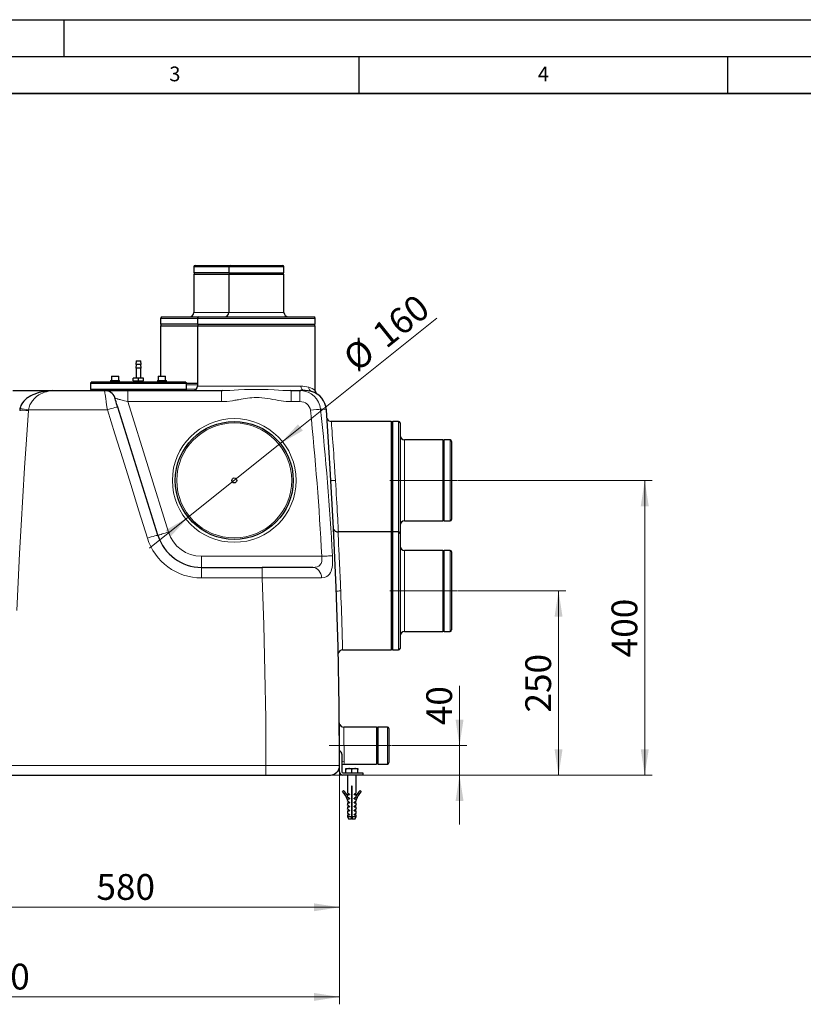
# Model space of a CAD drawing. Units: millimetres. Extents: x 0 to 420, y 0 to 297.
# Drawn here: x 119 to 225, y 163 to 297 of the extents above; entities that cross this region are included whole.
import ezdxf

# ---------------------------------------------------------------- set-up
doc = ezdxf.new("R2010")
doc.units = ezdxf.units.MM
doc.linetypes.add('CENTERX2', pattern=[20.32, 12.7, -2.54, 2.54, -2.54])
doc.layers.add('LINIEN-DICK', color=7, linetype='Continuous', lineweight=35)
doc.layers.add('LINIEN-DÜNN', color=7, linetype='Continuous')
doc.layers.add('VORLAGE_TEXT', color=7, linetype='Continuous')
doc.styles.add('SLDTEXTSTYLE0', font='TXT', dxfattribs={"width": 0.605})
doc.dimstyles.new('SLDDIMSTYLE0', dxfattribs={"dimtxt": 3.5, "dimasz": 3.5, "dimexe": 0, "dimexo": 0.0625, "dimgap": 0.875, "dimtad": 1, "dimdec": 0, "dimlfac": 10, "dimrnd": 1e-09, "dimzin": 12, "dimdsep": 46, "dimtxsty": 'SLDTEXTSTYLE0', "dimsah": 1, "dimcen": 0.09, "dimadec": 0, "dimazin": 3, "dimtfac": 1, "dimtdec": 3, "dimtofl": 0, "dimtmove": 0, "dimatfit": 3, "dimfxl": 0, "dimfrac": 2, "dimtolj": 1, "dimtzin": 12, "dimarcsym": 0})
doc.dimstyles.new('SLDDIMSTYLE1', dxfattribs={"dimtxt": 3.5, "dimasz": 3.5, "dimexe": 0, "dimexo": 0.0625, "dimgap": 0.875, "dimtad": 1, "dimlfac": 10, "dimrnd": 1e-09, "dimzin": 12, "dimdsep": 46, "dimtxsty": 'SLDTEXTSTYLE0', "dimsah": 1, "dimcen": 0.09, "dimadec": 0, "dimazin": 3, "dimtfac": 1, "dimtdec": 3, "dimtofl": 0, "dimtmove": 0, "dimatfit": 3, "dimfxl": 0, "dimfrac": 2, "dimtolj": 1, "dimtzin": 12, "dimarcsym": 0})
doc.dimstyles.new('SLDDIMSTYLE2', dxfattribs={"dimtxt": 3.5, "dimasz": 3.5, "dimexe": 0, "dimexo": 0.0625, "dimgap": 0.875, "dimtad": 1, "dimdec": 0, "dimlfac": 10, "dimrnd": 1e-09, "dimzin": 12, "dimdsep": 46, "dimtxsty": 'SLDTEXTSTYLE0', "dimsah": 1, "dimcen": 0.09, "dimadec": 0, "dimazin": 3, "dimtfac": 1, "dimtdec": 3, "dimtmove": 0, "dimatfit": 0, "dimfxl": 0, "dimfrac": 2, "dimtolj": 1, "dimtzin": 12, "dimarcsym": 0})
doc.dimstyles.new('SLDDIMSTYLE3', dxfattribs={"dimtxt": 3.5, "dimasz": 3.5, "dimexe": 0, "dimexo": 0.0625, "dimgap": 0.875, "dimtad": 1, "dimlfac": 10, "dimrnd": 1e-09, "dimzin": 12, "dimdsep": 46, "dimtxsty": 'SLDTEXTSTYLE0', "dimsah": 1, "dimcen": 0, "dimadec": 0, "dimazin": 3, "dimtfac": 1, "dimtdec": 3, "dimtmove": 0, "dimatfit": 3, "dimfxl": 0, "dimfrac": 2, "dimtolj": 1, "dimtzin": 12, "dimarcsym": 0})

# ---------------------------------------------------------------- blocks, each defined once
blk = doc.blocks.new('_D')
at = {"color": 7, "linetype": 'Continuous', "lineweight": 0}
for p, q in [((162.38, 195.65), (162.38, 175.5)), ((104.38, 192.35), (104.38, 175.5)), ((104.38, 176.5), (162.38, 176.5))]:
    blk.add_line(p, q, dxfattribs=at)
at = {"color": 7, "linetype": 'Continuous', "lineweight": 18}
for points in [[(104.38, 176.5), (107.88, 175.96), (107.88, 177.04)], [(162.38, 176.5), (158.88, 177.04), (158.88, 175.96)]]:
    blk.add_solid(points, dxfattribs=at)
at = {"color": 7, "linetype": 'Continuous', "lineweight": 18, "insert": (129.37, 181.01), "char_height": 3.5, "attachment_point": 1, "style": 'SLDTEXTSTYLE0'}
blk.add_mtext('580', dxfattribs=at)
blk = doc.blocks.new('_D_1')
at = {"color": 7, "linetype": 'Continuous', "lineweight": 0}
for p, q in [((70.39, 195.66), (70.39, 163.33)), ((162.38, 195.65), (162.38, 163.33)), ((70.39, 164.33), (162.38, 164.33))]:
    blk.add_line(p, q, dxfattribs=at)
at = {"color": 7, "linetype": 'Continuous', "lineweight": 18}
for points in [[(70.39, 164.33), (73.89, 163.79), (73.89, 164.87)], [(162.38, 164.33), (158.88, 164.87), (158.88, 163.79)]]:
    blk.add_solid(points, dxfattribs=at)
at = {"color": 7, "linetype": 'Continuous', "lineweight": 18, "insert": (112.37, 168.84), "char_height": 3.5, "attachment_point": 1, "rotation": 359.9966, "style": 'SLDTEXTSTYLE0'}
blk.add_mtext('920', dxfattribs=at)
blk = doc.blocks.new('_D_2')
at = {"color": 7, "linetype": 'Continuous', "lineweight": 0}
for p, q in [((178.48, 219.45), (193.09, 219.45)), ((192.09, 194.45), (192.09, 219.45)), ((161.18, 194.45), (193.09, 194.45))]:
    blk.add_line(p, q, dxfattribs=at)
at = {"color": 7, "linetype": 'Continuous', "lineweight": 18}
for points in [[(192.09, 219.45), (191.55, 215.95), (192.63, 215.95)], [(192.09, 194.45), (192.63, 197.95), (191.55, 197.95)]]:
    blk.add_solid(points, dxfattribs=at)
at = {"color": 7, "linetype": 'Continuous', "lineweight": 18, "insert": (187.58, 202.94), "char_height": 3.5, "attachment_point": 1, "rotation": 90, "style": 'SLDTEXTSTYLE0'}
blk.add_mtext('250', dxfattribs=at)
blk = doc.blocks.new('_D_3')
at = {"color": 7, "linetype": 'Continuous', "lineweight": 0}
for p, q in [((178.48, 234.45), (204.79, 234.45)), ((203.79, 234.45), (203.79, 194.45)), ((161.18, 194.45), (204.79, 194.45))]:
    blk.add_line(p, q, dxfattribs=at)
at = {"color": 7, "linetype": 'Continuous', "lineweight": 18}
for points in [[(203.79, 234.45), (203.25, 230.95), (204.33, 230.95)], [(203.79, 194.45), (204.33, 197.95), (203.25, 197.95)]]:
    blk.add_solid(points, dxfattribs=at)
at = {"color": 7, "linetype": 'Continuous', "lineweight": 18, "insert": (199.28, 210.44), "char_height": 3.5, "attachment_point": 1, "rotation": 90, "style": 'SLDTEXTSTYLE0'}
blk.add_mtext('400', dxfattribs=at)
blk = doc.blocks.new('_D_4')
at = {"color": 7, "linetype": 'Continuous', "lineweight": 0}
for p, q in [((178.65, 198.45), (178.65, 206.57)), ((169.48, 198.45), (179.65, 198.45)), ((178.65, 198.45), (178.65, 194.45)), ((161.18, 194.45), (179.65, 194.45)), ((178.65, 194.45), (178.65, 187.72))]:
    blk.add_line(p, q, dxfattribs=at)
at = {"color": 7, "linetype": 'Continuous', "lineweight": 18}
for points in [[(178.65, 198.45), (179.19, 201.95), (178.12, 201.95)], [(178.65, 194.45), (178.12, 190.95), (179.19, 190.95)]]:
    blk.add_solid(points, dxfattribs=at)
at = {"color": 7, "linetype": 'Continuous', "lineweight": 18, "insert": (174.14, 201.22), "char_height": 3.5, "attachment_point": 1, "rotation": 90, "style": 'SLDTEXTSTYLE0'}
blk.add_mtext('40', dxfattribs=at)
blk = doc.blocks.new('_D_5')
at = {"color": 7, "linetype": 'Continuous', "lineweight": 0}
for p, q in [((154.32, 239.45), (175.58, 256.48)), ((154.32, 239.45), (141.83, 229.45)), ((141.83, 229.45), (136.58, 225.24))]:
    blk.add_line(p, q, dxfattribs=at)
at = {"color": 7, "linetype": 'Continuous', "lineweight": 18}
for points in [[(154.32, 239.45), (157.39, 241.22), (156.72, 242.06)], [(141.83, 229.45), (138.76, 227.68), (139.44, 226.84)]]:
    blk.add_solid(points, dxfattribs=at)
at = {"color": 7, "linetype": 'Continuous', "lineweight": 18, "char_height": 3.5, "attachment_point": 1, "rotation": 38.6931, "style": 'SLDTEXTSTYLE0'}
for s, insert in [('160', (166.5, 254.98)), ('%%c', (162.52, 251.78))]:
    blk.add_mtext(s, dxfattribs=dict(at, insert=insert))

msp = doc.modelspace()

# ---------------------------------------------------------------- linework, layer by layer
at = {"color": 7, "linetype": 'Continuous', "lineweight": 25}
for p, q in [((142.5774, 263.449), (142.5774, 262.649)), ((142.7774, 263.649), (147.4924, 263.649)), ((147.3274, 263.449), (147.3274, 262.649)), ((147.5274, 263.649), (151.0774, 263.649)), ((151.0774, 263.649), (154.6274, 263.649)), ((154.8274, 262.649), (154.8274, 263.449)), ((147.3274, 262.649), (142.5774, 262.649)), ((142.5774, 262.449), (142.5774, 257.249)), ((142.5774, 262.449), (147.3274, 262.449)), ((142.6274, 262.649), (142.6274, 262.449)), ((147.3274, 262.649), (154.8274, 262.649)), ((147.3274, 262.449), (147.3274, 257.249)), ((147.3274, 262.449), (154.8274, 262.449)), ((147.3774, 262.649), (147.3774, 262.449)), ((154.7774, 262.449), (154.7774, 262.649)), ((154.8274, 257.249), (154.8274, 262.449)), ((138.0774, 256.449), (138.0774, 255.649)), ((143.0774, 255.649), (138.0774, 255.649)), ((138.0774, 255.449), (138.0774, 248.609)), ((138.0774, 255.449), (143.0774, 255.449)), ((138.1274, 255.649), (138.1274, 255.449)), ((138.2774, 256.649), (143.2424, 256.649)), ((143.0774, 256.449), (143.0774, 255.649)), ((143.0774, 255.649), (159.0774, 255.649)), ((143.0774, 255.449), (143.0774, 247.249)), ((143.0774, 255.449), (159.0774, 255.449)), ((143.1274, 255.649), (143.1274, 255.449)), ((143.2774, 256.649), (158.8774, 256.649)), ((159.0274, 255.449), (159.0274, 255.649)), ((159.0774, 255.649), (159.0774, 256.449)), ((159.0774, 246.6663), (159.0774, 255.449)), ((134.7774, 250.699), (134.7274, 250.199)), ((134.7774, 250.199), (134.7274, 249.699)), ((135.0774, 250.199), (134.7274, 250.199)), ((134.7774, 250.699), (135.0774, 250.699)), ((135.0774, 250.699), (135.3774, 250.699)), ((135.4274, 250.199), (135.0774, 250.199)), ((135.4274, 250.199), (135.3774, 250.699)), ((135.4274, 249.699), (135.3774, 250.199)), ((135.0774, 249.699), (134.7274, 249.699)), ((134.7774, 249.699), (134.7774, 248.349)), ((135.4274, 249.699), (135.0774, 249.699)), ((135.3774, 248.349), (135.3774, 249.699)), ((128.7774, 247.849), (128.5774, 247.649)), ((128.5774, 247.649), (128.5774, 246.849)), ((128.5774, 247.649), (141.5774, 247.649)), ((128.7774, 247.849), (141.3774, 247.849)), ((131.2954, 248.009), (131.2954, 247.849)), ((131.2954, 248.009), (132.4954, 248.009)), ((131.3954, 248.609), (131.3954, 248.009)), ((131.3954, 248.609), (131.8954, 248.609)), ((131.8954, 248.609), (132.3954, 248.609)), ((132.3954, 248.009), (132.3954, 248.609)), ((132.4954, 247.849), (132.4954, 248.009)), ((134.3774, 247.949), (134.3774, 248.349)), ((135.0774, 248.349), (134.3774, 248.349)), ((134.3774, 247.949), (135.0774, 247.949)), ((134.5774, 247.949), (134.5774, 247.849)), ((135.0774, 247.949), (135.0774, 248.349)), ((135.7774, 248.349), (135.0774, 248.349)), ((135.0774, 247.949), (135.7774, 247.949)), ((135.5774, 247.849), (135.5774, 247.949)), ((135.7774, 247.949), (135.7774, 248.349)), ((137.6594, 248.009), (137.6594, 247.849)), ((137.6594, 248.009), (138.8594, 248.009)), ((137.7594, 248.609), (137.7594, 248.009)), ((137.7594, 248.609), (138.2594, 248.609)), ((138.2594, 248.609), (138.7594, 248.609)), ((138.7594, 248.009), (138.7594, 248.609)), ((138.8594, 247.849), (138.8594, 248.009)), ((141.5774, 247.649), (141.3774, 247.849)), ((141.5774, 246.849), (141.5774, 247.649)), ((141.5774, 247.649), (143.0774, 247.649)), ((118.0181, 246.649), (123.6045, 246.649)), ((123.622, 246.649), (130.4746, 246.649)), ((128.5774, 246.849), (128.7774, 246.649)), ((128.5774, 246.849), (135.0774, 246.849)), ((130.4746, 246.649), (133.6177, 246.649)), ((133.6177, 246.649), (146.3485, 246.649)), ((135.0774, 246.849), (141.5774, 246.849)), ((141.3774, 246.649), (141.5774, 246.849)), ((146.3485, 246.649), (146.4739, 246.6523)), ((146.4738, 246.6495), (146.3485, 246.624)), ((146.3485, 246.649), (146.3485, 246.6234)), ((155.8063, 246.6338), (155.7091, 246.6493)), ((155.7102, 246.6515), (155.8062, 246.649)), ((155.8062, 246.6305), (155.8062, 246.649)), ((155.8062, 246.649), (156.9954, 246.649)), ((156.9954, 246.649), (157.0913, 246.6402)), ((157.714, 246.6473), (157.0824, 246.6473)), ((157.5742, 246.649), (157.4924, 246.6705)), ((157.6857, 246.6705), (157.7848, 246.649)), ((159.0923, 246.5432), (159.0774, 246.6735)), ((159.1806, 246.3372), (159.1738, 246.3479)), ((159.2178, 246.2911), (159.1774, 246.3503)), ((159.3434, 246.1751), (159.2405, 246.265)), ((118.9849, 244.1747), (118.9551, 243.936)), ((132.283, 244.3909), (132.2554, 244.4011)), ((160.6935, 242.8281), (160.6929, 242.8222)), ((160.6934, 242.8282), (160.6935, 242.825)), ((169.3774, 242.449), (161.2513, 242.449)), ((169.3774, 242.449), (169.3774, 234.449)), ((169.5774, 242.399), (169.3774, 242.399)), ((170.3774, 242.449), (169.5774, 242.449)), ((169.5774, 234.449), (169.5774, 242.449)), ((170.5774, 242.249), (170.5774, 234.449)), ((176.3774, 239.949), (171.1774, 239.949)), ((176.3774, 239.949), (176.3774, 234.449)), ((176.5774, 239.899), (176.3774, 239.899)), ((177.3774, 239.949), (176.5774, 239.949)), ((176.5774, 234.449), (176.5774, 239.949)), ((177.5774, 239.749), (177.5774, 234.449)), ((161.2323, 234.4151), (161.2115, 234.4138)), ((169.3774, 234.449), (169.3774, 227.449)), ((169.5774, 227.449), (169.5774, 234.449)), ((170.5774, 234.449), (170.5774, 227.284)), ((176.3774, 234.449), (176.3774, 228.949)), ((176.5774, 228.949), (176.5774, 234.449)), ((177.5774, 234.449), (177.5774, 229.149)), ((171.1774, 228.949), (176.3774, 228.949)), ((176.3774, 228.999), (176.5774, 228.999)), ((176.5774, 228.949), (177.3774, 228.949)), ((161.598, 227.8281), (161.5971, 227.8221)), ((161.598, 227.8282), (161.598, 227.8249)), ((169.3774, 227.449), (162.1423, 227.449)), ((169.3774, 227.449), (169.3774, 219.449)), ((169.5774, 227.399), (169.3774, 227.399)), ((170.3774, 227.449), (169.5774, 227.449)), ((169.5774, 219.449), (169.5774, 227.449)), ((170.5774, 227.249), (170.5774, 219.449)), ((176.3774, 224.949), (171.1774, 224.949)), ((176.3774, 224.949), (176.3774, 219.449)), ((176.5774, 224.899), (176.3774, 224.899)), ((177.3774, 224.949), (176.5774, 224.949)), ((176.5774, 219.449), (176.5774, 224.949)), ((177.5774, 224.749), (177.5774, 219.449)), ((143.6356, 222.649), (151.8658, 222.649)), ((158.7211, 222.649), (151.8658, 222.649)), ((161.9336, 219.4273), (161.9464, 219.4278)), ((161.9464, 219.4278), (161.9336, 219.4273)), ((169.3774, 219.449), (169.3774, 211.449)), ((169.5774, 211.449), (169.5774, 219.449)), ((170.5774, 219.449), (170.5774, 211.649)), ((176.3774, 219.449), (176.3774, 213.949)), ((176.5774, 213.949), (176.5774, 219.449)), ((177.5774, 219.449), (177.5774, 214.149)), ((171.1774, 213.949), (176.3774, 213.949)), ((176.3774, 213.999), (176.5774, 213.999)), ((176.5774, 213.949), (177.3774, 213.949)), ((162.7861, 211.449), (169.3774, 211.449)), ((169.3774, 211.499), (169.5774, 211.499)), ((169.5774, 211.449), (170.3774, 211.449)), ((162.1926, 210.9453), (162.1932, 210.9406)), ((162.1926, 210.9453), (162.1932, 210.9406)), ((162.3883, 201.3282), (162.3876, 201.3222)), ((162.3883, 201.3281), (162.3877, 201.3221)), ((167.3774, 200.949), (162.9462, 200.949)), ((167.3774, 200.949), (167.3774, 195.949)), ((167.5774, 200.899), (167.3774, 200.899)), ((168.8774, 200.949), (167.5774, 200.949)), ((167.5774, 200.949), (167.5774, 195.949)), ((169.0774, 200.749), (169.0774, 198.449)), ((162.3495, 199.8935), (162.3609, 199.953)), ((162.3655, 197.8067), (162.3746, 197.8535)), ((162.3714, 198.4455), (162.3923, 198.4456)), ((162.3714, 198.4455), (162.3923, 198.4456)), ((169.0774, 198.449), (169.0774, 196.149)), ((162.375, 197.7464), (162.375, 197.7707)), ((162.38, 197.3296), (162.3764, 197.3434)), ((162.3831, 195.7421), (162.3831, 197.299)), ((162.6831, 197.299), (162.6831, 194.899)), ((162.3493, 195.4579), (162.3816, 195.5645)), ((162.3819, 195.7515), (162.3819, 195.7515)), ((162.3831, 194.899), (162.3831, 195.667)), ((162.9251, 195.949), (167.3774, 195.949)), ((163.2331, 195.2252), (163.2331, 195.349)), ((163.2331, 195.349), (163.6331, 195.349)), ((163.2331, 194.749), (163.2331, 195.2252)), ((163.6331, 195.349), (164.4331, 195.349)), ((164.0331, 194.749), (164.0331, 195.2252)), ((164.4331, 195.349), (164.8331, 195.349)), ((164.8331, 195.349), (164.8331, 195.2252)), ((164.8331, 194.749), (164.8331, 195.2252)), ((167.3774, 195.999), (167.5774, 195.999)), ((167.5774, 195.949), (168.8774, 195.949)), ((106.6333, 194.449), (152.3819, 194.449)), ((152.3819, 194.4536), (152.3819, 194.449)), ((152.3819, 194.4499), (156.487, 194.4499)), ((156.471, 194.449), (157.221, 194.449)), ((156.487, 194.4499), (157.2391, 194.4499)), ((157.2391, 194.4499), (160.0779, 194.4499)), ((160.0779, 194.4499), (161.1294, 194.4499)), ((162.8331, 194.749), (165.5331, 194.749)), ((165.5331, 194.449), (162.8331, 194.449)), ((163.4331, 194.449), (163.4331, 192.037)), ((164.6331, 192.037), (164.6331, 194.449)), ((165.5331, 194.749), (165.5331, 194.449)), ((164.0081, 192.949), (164.0081, 188.7954)), ((164.0581, 192.949), (164.0081, 192.949)), ((164.0581, 188.7954), (164.0581, 192.949)), ((162.9081, 192.3496), (162.768, 192.2068)), ((163.4331, 191.789), (163.4331, 191.6344)), ((163.4331, 191.789), (163.7171, 191.789)), ((163.4522, 191.4757), (163.4522, 191.5963)), ((163.4522, 191.0975), (163.4522, 191.241)), ((163.4522, 191.241), (163.7171, 191.241)), ((163.5331, 191.9673), (163.5331, 191.789)), ((163.5331, 191.4193), (163.5331, 191.4148)), ((163.7171, 191.839), (163.7171, 191.789)), ((163.7171, 191.291), (163.7171, 191.241)), ((164.3491, 191.789), (164.3491, 191.839)), ((164.3491, 191.789), (164.6331, 191.789)), ((164.3491, 191.241), (164.3491, 191.291)), ((164.3491, 191.241), (164.6141, 191.241)), ((164.5331, 191.789), (164.5331, 191.9673)), ((164.5331, 191.4148), (164.5331, 191.4193)), ((164.6141, 191.4757), (164.6141, 191.5963)), ((164.6141, 191.0975), (164.6141, 191.241)), ((164.6331, 191.6344), (164.6331, 191.789)), ((165.1582, 192.3496), (165.2982, 192.2068)), ((163.4331, 191.092), (163.4522, 191.0975)), ((163.4331, 191.092), (163.4331, 190.941)), ((163.4331, 190.693), (163.4331, 190.393)), ((163.4331, 190.693), (163.7171, 190.693)), ((163.4331, 190.145), (163.4331, 189.845)), ((163.4331, 190.145), (163.7171, 190.145)), ((163.5331, 190.8713), (163.5331, 190.693)), ((163.5331, 190.3233), (163.5331, 190.145)), ((163.7171, 190.743), (163.7171, 190.693)), ((163.7171, 190.195), (163.7171, 190.145)), ((164.3491, 190.693), (164.3491, 190.743)), ((164.3491, 190.693), (164.6331, 190.693)), ((164.3491, 190.145), (164.3491, 190.195)), ((164.3491, 190.145), (164.6331, 190.145)), ((164.5331, 190.693), (164.5331, 190.8713)), ((164.5331, 190.145), (164.5331, 190.3233)), ((164.6331, 191.092), (164.6141, 191.0975)), ((164.6331, 190.941), (164.6331, 191.092)), ((164.6331, 190.393), (164.6331, 190.693)), ((164.6331, 189.845), (164.6331, 190.145)), ((163.4331, 189.597), (163.4331, 189.297)), ((163.4331, 189.597), (163.7171, 189.597)), ((163.4331, 189.049), (163.4331, 188.7954)), ((163.4331, 189.049), (163.7171, 189.049)), ((163.4331, 188.7954), (163.6331, 188.449)), ((164.0081, 188.7954), (163.4331, 188.7954)), ((163.5331, 189.7753), (163.5331, 189.597)), ((163.5331, 189.2273), (163.5331, 189.049)), ((163.7171, 189.647), (163.7171, 189.597)), ((163.7171, 189.099), (163.7171, 189.049)), ((164.0584, 188.749), (164.0075, 188.749)), ((164.0081, 188.449), (164.0081, 188.7954)), ((164.6331, 188.7954), (164.0581, 188.7954)), ((164.0581, 188.7954), (164.0581, 188.449)), ((164.3491, 189.597), (164.3491, 189.647)), ((164.3491, 189.597), (164.6331, 189.597)), ((164.3491, 189.049), (164.3491, 189.099)), ((164.3491, 189.049), (164.6331, 189.049)), ((164.4331, 188.449), (164.6331, 188.7954)), ((164.5331, 189.597), (164.5331, 189.7753)), ((164.5331, 189.049), (164.5331, 189.2273)), ((164.6331, 189.297), (164.6331, 189.597)), ((164.6331, 188.7954), (164.6331, 189.049)), ((164.0081, 188.449), (163.6331, 188.449)), ((164.4331, 188.449), (164.0581, 188.449))]:
    msp.add_line(p, q, dxfattribs=at)
at = {"color": 8, "linetype": 'Continuous', "lineweight": 18}
for p, q in [((142.5774, 263.449), (147.3274, 263.449)), ((147.3274, 263.449), (154.8274, 263.449)), ((147.3274, 257.249), (142.5774, 257.249)), ((150.851, 257.249), (147.3274, 257.249)), ((154.8274, 257.249), (150.851, 257.249)), ((138.0774, 256.449), (143.0774, 256.449)), ((143.0774, 256.449), (159.0774, 256.449)), ((141.5774, 247.449), (143.0774, 247.449)), ((133.6177, 245.149), (133.6177, 246.649)), ((142.9246, 246.849), (141.5774, 246.849)), ((157.121, 247.249), (143.0774, 247.249)), ((146.3485, 246.6234), (146.3485, 245.149)), ((155.8062, 245.149), (155.8062, 246.6305)), ((156.9954, 246.649), (156.9954, 245.149)), ((139.1495, 227.4471), (133.6177, 245.149)), ((133.6177, 245.149), (146.3485, 245.149)), ((155.8062, 245.149), (156.9954, 245.149)), ((120.1517, 243.936), (120.1662, 244.0526)), ((120.1662, 244.0526), (130.8513, 244.0526)), ((170.3774, 242.449), (170.3774, 227.449)), ((171.1774, 228.949), (171.1774, 239.949)), ((177.3774, 239.949), (177.3774, 228.949)), ((170.3774, 227.449), (170.3774, 211.449)), ((171.1774, 213.949), (171.1774, 224.949)), ((177.3774, 224.949), (177.3774, 213.949)), ((159.9615, 224.1488), (143.6356, 224.149)), ((143.6356, 224.149), (143.6356, 222.649)), ((143.6356, 221.2078), (143.6356, 222.649)), ((151.8658, 222.649), (151.8658, 221.2078)), ((143.6356, 221.2078), (151.8658, 221.2078)), ((168.8774, 200.949), (168.8774, 195.949)), ((106.6331, 195.7515), (152.3815, 195.7515)), ((152.3815, 195.7515), (152.3819, 195.7515)), ((152.3819, 195.7515), (152.3819, 194.4536))]:
    msp.add_line(p, q, dxfattribs=at)
at = {"color": 7, "linetype": 'CENTERX2', "lineweight": 18}
for p, q in [((178.3774, 234.449), (169.1774, 234.449)), ((169.1774, 219.449), (178.3774, 219.449)), ((169.3774, 198.449), (160.9428, 198.449))]:
    msp.add_line(p, q, dxfattribs=at)
at = {"color": 7, "linetype": 'Continuous', "lineweight": 25, "flags": 128}
for points in [[(123.456, 246.6467), (122.9979, 246.623), (122.6154, 246.5817), (122.3066, 246.5343), (122.0534, 246.4857), (121.842, 246.438), (121.6096, 246.3779), (121.333, 246.2948), (121.0066, 246.1788), (120.7339, 246.0647), (120.4753, 245.939), (120.2462, 245.8104), (120.0842, 245.7072), (120.0024, 245.6506), (119.8733, 245.5539), (119.6886, 245.3963), (119.5171, 245.223), (119.3248, 244.9818), (119.226, 244.8268), (119.1308, 244.6428), (119.0468, 244.4255), (118.9843, 244.1733)], [(158.5711, 246.5363), (158.1245, 246.6214), (157.7136, 246.642)], [(132.2563, 244.4014), (132.1809, 244.6252), (132.1034, 244.8633), (132.028, 245.1029), (131.9599, 245.3282), (131.9045, 245.5206), (131.8674, 245.6602), (131.8534, 245.7282), (131.8568, 245.7233)], [(137.7178, 226.9997), (134.9994, 235.6987), (132.283, 244.3909)], [(162.3819, 195.7515), (162.3189, 203.8105), (162.1606, 211.8715), (161.907, 219.9335), (161.5586, 227.9792), (161.1154, 236.0193), (160.5774, 244.0526)], [(162.3682, 198.9523), (162.3676, 199.05), (162.3634, 199.6311), (162.3592, 200.1667), (162.3551, 200.636), (162.3515, 201.0211), (162.3486, 201.3072), (162.3469, 201.4833), (162.3462, 201.5427)], [(162.3603, 198.9522), (162.3579, 199.1671), (162.3538, 199.3434)], [(162.6831, 195.888), (162.7062, 195.9019), (162.9444, 195.949)], [(163.6331, 195.349), (163.3849, 195.2992), (163.2331, 195.2252)], [(164.4331, 195.349), (164.1849, 195.2992), (164.0331, 195.2252)], [(163.7171, 191.839), (163.6288, 191.9006), (163.5542, 191.9525), (163.496, 191.9932), (163.456, 192.021), (163.4357, 192.0352), (163.4331, 192.037)], [(163.7171, 191.291), (163.6261, 191.3545), (163.5499, 191.4076), (163.4912, 191.4485), (163.4522, 191.4757)], [(164.6331, 192.037), (164.6306, 192.0352), (164.6102, 192.021), (164.5703, 191.9932), (164.512, 191.9525), (164.4374, 191.9006), (164.3491, 191.839)], [(164.6141, 191.4757), (164.5751, 191.4485), (164.5164, 191.4076), (164.4401, 191.3545), (164.3491, 191.291)], [(163.7171, 190.743), (163.6288, 190.8046), (163.5542, 190.8565), (163.496, 190.8972), (163.456, 190.925), (163.4357, 190.9392), (163.4331, 190.941)], [(163.7171, 190.195), (163.6288, 190.2566), (163.5542, 190.3085), (163.496, 190.3492), (163.456, 190.377), (163.4357, 190.3912), (163.4331, 190.393)], [(163.7171, 189.647), (163.6288, 189.7086), (163.5542, 189.7605), (163.496, 189.8012), (163.456, 189.829), (163.4357, 189.8432), (163.4331, 189.845)], [(164.6331, 190.941), (164.6306, 190.9392), (164.6102, 190.925), (164.5703, 190.8972), (164.512, 190.8565), (164.4374, 190.8046), (164.3491, 190.743)], [(164.6331, 190.393), (164.6306, 190.3912), (164.6102, 190.377), (164.5703, 190.3492), (164.512, 190.3085), (164.4374, 190.2566), (164.3491, 190.195)], [(164.6331, 189.845), (164.6306, 189.8432), (164.6102, 189.829), (164.5703, 189.8012), (164.512, 189.7605), (164.4374, 189.7086), (164.3491, 189.647)], [(163.7171, 189.099), (163.6288, 189.1606), (163.5542, 189.2125), (163.496, 189.2532), (163.456, 189.281), (163.4357, 189.2952), (163.4331, 189.297)], [(164.6331, 189.297), (164.6306, 189.2952), (164.6102, 189.281), (164.5703, 189.2532), (164.512, 189.2125), (164.4374, 189.1606), (164.3491, 189.099)]]:
    msp.add_lwpolyline(points, dxfattribs=at)
at = {"color": 8, "linetype": 'Continuous', "lineweight": 18, "flags": 128}
for points in [[(120.1662, 244.0528), (120.2287, 244.3902), (120.3409, 244.7073), (120.4926, 244.9978), (120.674, 245.2602), (120.9469, 245.5655), (121.248, 245.8284), (121.569, 246.0518), (121.8162, 246.1933), (122.0684, 246.3147), (122.3241, 246.4168), (122.5823, 246.5002), (122.842, 246.565), (123.1024, 246.6115), (123.3627, 246.6396), (123.6221, 246.649)], [(130.4746, 246.649), (130.4777, 246.6276), (130.4871, 246.5626), (130.503, 246.4532), (130.524, 246.3089), (130.551, 246.1228), (130.584, 245.895), (130.604, 245.7571), (130.6262, 245.6044), (130.6506, 245.4365), (130.6771, 245.2536), (130.7058, 245.0556), (130.7458, 244.7803), (130.7943, 244.4459), (130.8513, 244.0526)], [(146.4739, 246.6523), (147.4889, 246.6792), (148.662, 246.7363), (149.4595, 246.772), (150.266, 246.7971), (151.0772, 246.8061), (151.8885, 246.7971), (152.695, 246.772), (153.4927, 246.7363), (154.6658, 246.6792), (155.7102, 246.6515)], [(157.4924, 246.6705), (157.4008, 246.6947), (157.2537, 246.8247), (157.1555, 247.0194), (157.121, 247.249)], [(131.9063, 245.5964), (131.9441, 245.5864), (131.9916, 245.574), (132.0581, 245.5567), (132.2256, 245.5128), (132.296, 245.4944), (132.3737, 245.4742), (132.4586, 245.452), (132.5729, 245.4221), (132.7022, 245.3882), (132.8467, 245.3505), (133.0061, 245.3089), (133.1984, 245.2586), (133.3878, 245.2091), (133.6177, 245.149)], [(146.3485, 245.149), (147.0881, 245.1843), (147.8221, 245.274), (147.9929, 245.3003), (148.1648, 245.3282), (148.3279, 245.3557), (148.4838, 245.3828), (148.6535, 245.4127), (148.8611, 245.4496), (148.9997, 245.4741), (149.2911, 245.5243), (149.6033, 245.5743), (149.8831, 245.6143), (150.1891, 245.6506), (150.4786, 245.6765), (150.7803, 245.6933), (151.0772, 245.699), (151.455, 245.6899), (151.833, 245.6636), (152.2159, 245.6215), (152.5774, 245.5703), (152.9645, 245.5072), (153.3199, 245.445), (153.7263, 245.3731), (154.0718, 245.3147), (154.4275, 245.2601), (154.7667, 245.2156), (155.1131, 245.1802), (155.464, 245.157), (155.8062, 245.149)], [(118.568, 216.7883), (118.7338, 220.6336), (118.9247, 224.5327), (119.1348, 228.398), (119.3641, 232.269), (119.6121, 236.1635), (119.8714, 239.9968), (120.1517, 243.936)], [(120.1517, 243.936), (119.8046, 243.9574), (119.487, 243.9695), (119.2269, 243.9712), (119.0463, 243.9624), (118.9607, 243.9439), (118.9662, 243.9352)], [(118.993, 244.1719), (118.9871, 244.1779), (119.077, 244.19), (119.2837, 244.1779), (119.5676, 244.1454), (119.8759, 244.1008), (120.1662, 244.0526)], [(132.2554, 244.4011), (132.2542, 244.4015), (132.174, 244.3965), (132.0393, 244.3737), (131.8535, 244.333), (131.6264, 244.2762), (131.3727, 244.2072), (131.1092, 244.131), (130.8513, 244.0526)], [(130.8513, 244.0526), (131.8758, 240.7669), (132.9316, 237.3812), (134.0185, 233.8952), (135.1367, 230.3092), (136.2861, 226.623)], [(159.7988, 244.114), (159.5751, 244.091), (159.2411, 244.0566), (158.8378, 244.015), (158.4213, 243.9721)], [(161.2513, 242.449), (161.2541, 242.4159), (161.2623, 242.3138), (161.276, 242.1392), (161.2951, 241.8889), (161.3198, 241.5609), (161.3499, 241.1539), (161.3855, 240.6678), (161.4266, 240.1036), (161.4595, 239.6463), (161.4942, 239.1555), (161.5308, 238.6336), (161.5692, 238.0837), (161.6095, 237.5088), (161.6771, 236.5184), (161.7441, 235.4926), (161.8105, 234.449)], [(161.8105, 234.449), (161.5916, 234.4361), (161.4846, 234.4299), (161.3886, 234.4242), (161.3103, 234.4196), (161.2542, 234.4164)], [(161.8105, 234.449), (161.852, 233.7848), (161.8895, 233.174), (161.926, 232.5702), (161.9622, 231.9602), (161.9955, 231.3894), (162.0294, 230.7987), (162.0608, 230.2418), (162.0897, 229.721), (162.1161, 229.238), (162.14, 228.794), (162.1683, 228.2611), (162.1927, 227.7922), (162.2104, 227.449)], [(137.7178, 226.9997), (137.7354, 227.0052), (137.7879, 227.0216), (137.8738, 227.0485), (137.9912, 227.0851), (138.1371, 227.1307), (138.308, 227.1841), (138.4995, 227.244), (138.7071, 227.3088), (138.9255, 227.3771), (139.1495, 227.4471)], [(162.1559, 227.449), (162.1578, 227.4168), (162.1634, 227.3169), (162.1727, 227.145), (162.1858, 226.8973), (162.2026, 226.5708), (162.2231, 226.1637), (162.2474, 225.675), (162.2754, 225.1052), (162.2882, 224.8434), (162.3025, 224.5483), (162.3183, 224.2179), (162.3357, 223.8503), (162.3545, 223.4439), (162.3749, 222.9974), (162.3968, 222.5101), (162.4192, 222.0001), (162.4396, 221.5265), (162.4578, 221.0939), (162.474, 220.7056), (162.4882, 220.364), (162.5002, 220.0704), (162.5101, 219.826), (162.5191, 219.6035), (162.5253, 219.449)], [(137.7178, 226.9997), (137.6906, 227.004), (137.6116, 226.9923), (137.4774, 226.963), (137.2914, 226.9161), (137.0636, 226.8541), (136.809, 226.7812), (136.5447, 226.7025), (136.2861, 226.623)], [(159.9615, 224.1488), (159.9777, 223.7764), (159.941, 223.4479), (159.8514, 223.1757), (159.7868, 223.0625), (159.709, 222.9646), (159.5358, 222.8253), (159.3134, 222.7264), (159.0418, 222.668), (158.7211, 222.649)], [(161.4112, 224.2285), (161.4247, 223.8886), (161.4256, 223.5545), (161.4137, 223.2316), (161.3884, 222.9254), (161.3488, 222.6404), (161.2943, 222.3799), (161.2245, 222.146), (161.139, 221.9397), (161.0006, 221.7085), (160.8349, 221.5263), (160.6433, 221.391), (160.3102, 221.2682), (159.93, 221.2308)], [(161.4112, 224.2285), (161.33, 224.2241), (161.2117, 224.2176), (161.0596, 224.2093), (160.8779, 224.1993), (160.6715, 224.188), (160.4457, 224.1756), (160.2067, 224.1625), (159.9615, 224.149)], [(159.93, 221.2308), (159.8992, 221.4947), (159.8264, 221.7611), (159.7098, 222.0148), (159.5525, 222.2394), (159.3627, 222.4211), (159.1522, 222.5507), (158.9343, 222.6255), (158.7211, 222.649)], [(159.93, 221.2308), (159.1834, 221.2316), (158.3362, 221.2314), (157.3998, 221.2301), (156.3872, 221.2277), (155.3125, 221.2242), (154.1903, 221.2197), (153.0359, 221.2142), (151.8658, 221.2078)], [(151.8658, 221.2078), (152.0827, 214.8453), (152.2409, 208.4814), (152.3405, 202.1166), (152.3815, 195.7515)], [(162.5253, 219.449), (162.3054, 219.4409), (162.1981, 219.437), (162.1022, 219.4335), (162.0241, 219.4306), (161.9681, 219.4286)], [(162.5253, 219.449), (162.5577, 218.6099), (162.5873, 217.8161), (162.614, 217.0741), (162.6379, 216.388), (162.6574, 215.8087), (162.6755, 215.2568), (162.6921, 214.7351), (162.7073, 214.2463), (162.721, 213.7925), (162.7409, 213.1107), (162.7572, 212.5318), (162.7698, 212.0674), (162.777, 211.8002), (162.7821, 211.6063), (162.7851, 211.4886), (162.7861, 211.449), (162.7861, 211.449)], [(162.9462, 200.949), (162.9462, 200.949), (162.9468, 200.9024), (162.9486, 200.7588), (162.9503, 200.6267), (162.9524, 200.4478), (162.955, 200.217), (162.9556, 200.172), (162.9562, 200.1132), (162.957, 200.0395), (162.958, 199.9498), (162.9604, 199.7172), (162.9634, 199.406), (162.9654, 199.1915), (162.9672, 198.9864), (162.9688, 198.7931), (162.9702, 198.6136), (162.9714, 198.449)], [(162.4135, 198.4457), (162.4692, 198.4461), (162.5471, 198.4465), (162.6431, 198.4471), (162.7505, 198.4477), (162.9714, 198.449)], [(162.3819, 195.7515), (162.3337, 195.7517), (162.1897, 195.7519), (161.9513, 195.7521), (161.6207, 195.7522), (161.2011, 195.7523), (160.6966, 195.7524), (160.112, 195.7525), (159.4529, 195.7525), (158.7258, 195.7525), (157.9376, 195.7524), (157.0958, 195.7523), (156.2087, 195.7522), (155.2847, 195.7521), (154.3328, 195.7519), (153.3618, 195.7517), (152.3819, 195.7515)], [(162.6831, 196.2026), (162.7608, 196.2377), (162.9819, 196.2746)]]:
    msp.add_lwpolyline(points, dxfattribs=at)
at = {"color": 7, "linetype": 'Continuous', "lineweight": 25}
for radius in [8, 0.3329]:
    msp.add_circle((148.0774, 234.449), radius, dxfattribs=at)
for centre, radius, start, end in [((142.7774, 263.449), 0.2, 90, 180), ((147.5274, 263.449), 0.2, 90, 180), ((154.6274, 263.449), 0.2, 0, 90), ((141.9774, 257.249), 0.6, 270, 0), ((146.7274, 257.249), 0.6, 270, 0), ((155.4274, 257.249), 0.6, 180, 270), ((138.2774, 256.449), 0.2, 90, 180), ((143.2774, 256.449), 0.2, 90, 180), ((158.8774, 256.449), 0.2, 0, 90), ((130.4821, 245.1675), 1.4815, 21.428524, 90.288202), ((142.4774, 247.249), 0.6, 270, 0), ((158.0674, -1.2621), 247.9114, 90.082703, 90.227659), ((157.7848, 243.849), 2.8, 4.169879, 73.690034), ((159.6726, 246.6706), 0.5947, 192.360878, 232.023985), ((161.2513, 243.049), 0.6, 201.5954, 269.999957), ((170.3774, 242.249), 0.2, 0, 90), ((171.1774, 240.549), 0.6, 180, 270), ((177.3774, 239.749), 0.2, 0, 90), ((171.1774, 228.349), 0.6, 90, 180), ((177.3774, 229.149), 0.2, 270, 0), ((162.1559, 228.049), 0.6, 201.595717, 269.999924), ((170.3774, 227.249), 0.2, 0, 90), ((143.6356, 228.849), 6.2, 197.354, 270.000023), ((171.1774, 225.549), 0.6, 180, 270), ((177.3774, 224.749), 0.2, 0, 90), ((171.1774, 213.349), 0.6, 90, 180), ((177.3774, 214.149), 0.2, 270, 0), ((162.7861, 210.849), 0.6, 89.99947, 171.220832), ((170.3774, 211.649), 0.2, 270, 0), ((162.9462, 201.549), 0.6, 201.592715, 270.000372), ((168.8774, 200.749), 0.2, 0, 90), ((162.2331, 197.299), 0.45, 0, 71.527933), ((161.09, 195.7449), 1.2919, 271.728276, 0.291267), ((163.6136, 194.5776), 0.7717, 57.06625, 88.54958), ((164.4136, 194.5776), 0.7717, 57.065968, 88.549621), ((168.8774, 196.149), 0.2, 270, 0), ((162.8331, 194.899), 0.45, 180, 270), ((162.8331, 194.899), 0.15, 180, 270), ((160.9832, 190.3862), 2.5496, 16.072268, 45.568766), ((160.9832, 190.3862), 2.7496, 26.110529, 45.568766), ((160.9832, 190.3862), 2.7496, 20.648244, 22.109362), ((167.083, 190.3862), 2.7496, 157.890638, 159.351756), ((167.083, 190.3862), 2.7496, 134.431234, 153.889471), ((167.083, 190.3862), 2.5496, 134.431234, 163.927732)]:
    msp.add_arc(centre, radius, start, end, dxfattribs=at)
at = {"color": 8, "linetype": 'Continuous', "lineweight": 18}
for centre, radius, start, end in [((157.0141, 243.8435), 2.7978, 5.548386, 88.419048), ((157.2079, 243.5746), 3.6754, 74.258133, 91.355182), ((158.7487, 247.0535), 0.5468, 173.836577, 251.052606), ((157.2776, 244.1809), 3.0745, 54.169451, 72.44314), ((157.0562, 243.7705), 1.3799, 8.400402, 92.523388), ((-256.2351, 201.782), 416.7972, 3.076198, 5.809683), ((159.9447, 241.0003), 3.1172, 78.290036, 92.683433), ((-230.2081, 202.4818), 392.2227, 3.178382, 6.093098), ((148.0774, 234.449), 8.4, 0.000027, 179.999973), ((148.0774, 234.449), 7.8, 0.000027, 179.999973), ((148.0774, 234.449), 8.4, 180.00002, 359.99998), ((148.0774, 234.449), 7.8, 180.000008, 359.999992), ((143.6356, 228.849), 4.7, 197.354001, 269.999983), ((143.6409, 228.9101), 7.7023, 197.273597, 269.960009), ((-284.4706, 195.2068), 447.4538, 0.136717, 0.415161), ((161.82, 196.2609), 1.1619, 344.4267, 0.668506)]:
    msp.add_arc(centre, radius, start, end, dxfattribs=at)
at = {"layer": 'LINIEN-DICK'}
msp.add_line((410, 287), (20, 287), dxfattribs=at)
at = {"layer": 'LINIEN-DÜNN'}
for p, q in [((0, 297), (420, 297)), ((125, 292), (125, 297)), ((15, 292), (415, 292)), ((165, 292), (165, 287)), ((215, 292), (215, 287))]:
    msp.add_line(p, q, dxfattribs=at)

# ---------------------------------------------------------------- texts
at = {"layer": 'VORLAGE_TEXT', "char_height": 2, "attachment_point": 2, "style": 'SLDTEXTSTYLE0'}
for s, insert in [('3', (140.0166, 290.6379)), ('4', (190.03, 290.6343))]:
    msp.add_mtext(s, dxfattribs=dict(at, insert=insert))

# ---------------------------------------------------------------- dimensions: what is measured, and where the dimension line sits
at = {"color": 7, "linetype": 'Continuous', "lineweight": 18}
dim = msp.add_diameter_dim_2p(p1=(154.3214, 239.4502), p2=(141.8333, 229.4478), dimstyle='SLDDIMSTYLE3', dxfattribs=at)
dim.commit()
dim.dimension.update_dxf_attribs({"geometry": '_D_5', "text_midpoint": (170.5591, 252.4558), "dimtype": 163})
for base, p1, p2, angle, dimstyle, picture, middle in [((203.7912, 194.449), (178.3774, 234.449), (161.0819, 194.449), 90, 'SLDDIMSTYLE1', '_D_3', (203.7912, 214.449)), ((192.0897, 219.449), (161.0819, 194.449), (178.3774, 219.449), 90, 'SLDDIMSTYLE1', '_D_2', (192.0897, 206.949)), ((178.6547, 194.449), (169.3774, 198.449), (161.0819, 194.449), 90, 'SLDDIMSTYLE2', '_D_4', (178.6547, 203.8954)), ((162.38, 164.3273), (70.3871, 195.7569), (162.3819, 195.7515), 359.996598, 'SLDDIMSTYLE0', '_D_1', (116.3826, 164.33))]:
    dim = msp.add_linear_dim(base=base, p1=p1, p2=p2, angle=angle, dimstyle=dimstyle, dxfattribs=at)
    dim.commit()
    dim.dimension.update_dxf_attribs({"geometry": picture, "text_midpoint": middle, "dimtype": 160})
dim = msp.add_linear_dim(base=(162.3819, 176.4993), p1=(104.3831, 192.449), p2=(162.3819, 195.7515), dimstyle='SLDDIMSTYLE0', dxfattribs=at)
dim.commit()
dim.dimension.update_dxf_attribs({"geometry": '_D', "text_midpoint": (133.3825, 176.4993), "dimtype": 160})

doc.saveas('drawing.dxf')
